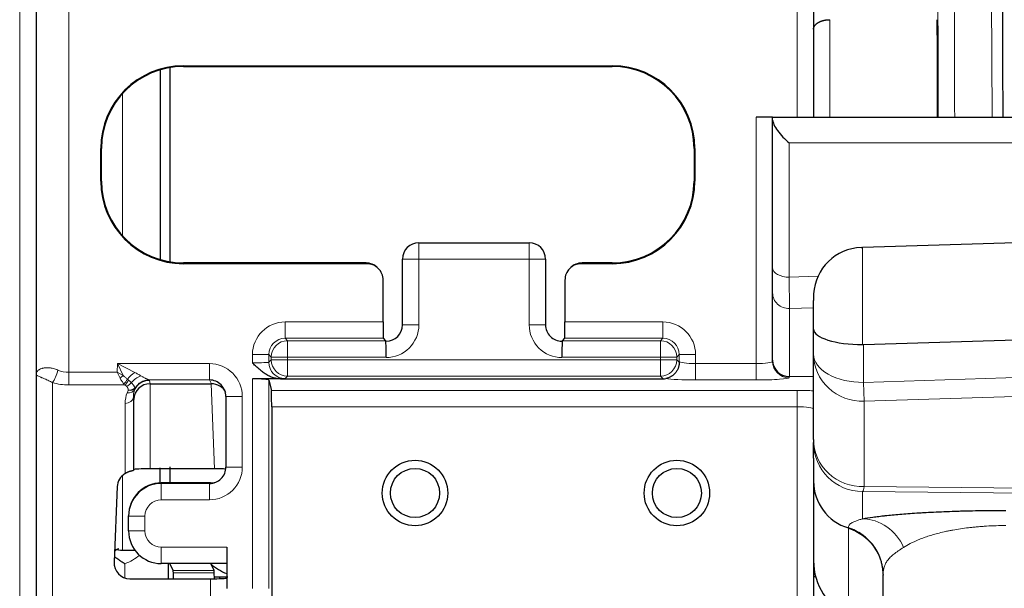
# Model space of a CAD drawing. Units: millimetres. Extents: x 0 to 4075, y 0 to 2906.
# Drawn here: x 705 to 765, y 2249 to 2283 of the extents above; entities that cross this region are included whole.
import ezdxf

# ---------------------------------------------------------------- set-up
doc = ezdxf.new("R2010")
doc.units = ezdxf.units.MM
doc.layers.add('1', color=7, linetype='Continuous', true_color=0xffffff)

msp = doc.modelspace()

# ---------------------------------------------------------------- linework, layer by layer
at = {"layer": '1', "color": 3, "linetype": 'Continuous', "lineweight": 13}
for p, q in [((704.683, 2247.102), (704.683, 2348.818)), ((707.683, 2324.102), (707.683, 2261.774)), ((752.183, 2277.354), (752.183, 2320.081)), ((764.102, 2277.354), (764.054, 2285.075)), ((754.183, 2283.31), (754.183, 2277.354)), ((714.683, 2280.496), (714.683, 2280.452)), ((740.883, 2280.452), (740.883, 2280.496)), ((710.968, 2270.105), (710.968, 2278.797)), ((749.683, 2262.305), (749.683, 2277.354)), ((751.701, 2275.78), (751.701, 2267.585)), ((782.225, 2275.78), (751.701, 2275.78)), ((709.683, 2275.452), (709.639, 2275.452)), ((745.926, 2275.452), (745.883, 2275.452)), ((709.639, 2273.452), (709.683, 2273.452)), ((745.883, 2273.452), (745.926, 2273.452)), ((729.068, 2269.689), (729.068, 2268.689)), ((735.81, 2269.689), (735.81, 2268.689)), ((756.183, 2269.397), (756.183, 2263.468)), ((714.683, 2268.452), (714.683, 2268.408)), ((725.884, 2268.408), (725.841, 2268.452)), ((728.068, 2268.689), (729.068, 2268.689)), ((729.068, 2268.689), (729.068, 2264.672)), ((735.81, 2268.689), (729.068, 2268.689)), ((735.81, 2264.672), (735.81, 2268.689)), ((736.81, 2268.689), (735.81, 2268.689)), ((739.037, 2268.452), (738.994, 2268.408)), ((740.883, 2268.408), (740.883, 2268.452)), ((751.701, 2267.585), (753.456, 2267.639)), ((751.701, 2267.585), (751.713, 2265.669)), ((753.186, 2265.714), (751.713, 2265.669)), ((751.713, 2265.669), (751.713, 2261.52)), ((720.902, 2264.855), (726.885, 2264.855)), ((720.902, 2263.855), (720.902, 2264.855)), ((737.993, 2264.855), (743.976, 2264.855)), ((743.976, 2264.855), (743.976, 2263.855)), ((728.068, 2264.672), (729.068, 2264.672)), ((735.81, 2264.672), (736.81, 2264.672)), ((726.902, 2263.855), (720.902, 2263.855)), ((720.902, 2263.855), (721.051, 2263.706)), ((721.051, 2263.706), (727.051, 2263.706)), ((721.051, 2262.706), (721.051, 2263.706)), ((737.827, 2263.706), (743.827, 2263.706)), ((743.976, 2263.855), (737.976, 2263.855)), ((743.827, 2263.706), (743.976, 2263.855)), ((743.827, 2263.706), (743.827, 2262.706)), ((756.236, 2263.469), (756.236, 2261.16)), ((719.902, 2262.855), (718.902, 2262.855)), ((718.902, 2262.355), (718.902, 2262.855)), ((719.902, 2262.855), (719.902, 2262.389)), ((720.051, 2262.706), (719.902, 2262.855)), ((719.902, 2262.389), (720.051, 2262.538)), ((720.051, 2262.538), (720.051, 2262.706)), ((721.051, 2262.706), (720.051, 2262.706)), ((720.051, 2262.538), (721.051, 2262.538)), ((727.068, 2262.706), (721.051, 2262.706)), ((721.051, 2262.706), (721.051, 2262.538)), ((721.051, 2262.538), (743.827, 2262.538)), ((721.051, 2262.538), (721.051, 2261.538)), ((743.827, 2262.706), (737.81, 2262.706)), ((743.827, 2262.538), (743.827, 2262.706)), ((744.827, 2262.706), (743.827, 2262.706)), ((743.827, 2262.538), (744.827, 2262.538)), ((743.827, 2262.538), (743.827, 2261.538)), ((744.976, 2262.855), (744.827, 2262.706)), ((744.827, 2262.706), (744.827, 2262.538)), ((744.827, 2262.538), (744.977, 2262.388)), ((745.976, 2262.855), (744.976, 2262.855)), ((744.976, 2262.442), (744.976, 2262.855)), ((745.976, 2262.855), (745.976, 2262.305)), ((710.64, 2261.774), (710.652, 2262.305)), ((710.652, 2262.305), (716.277, 2262.305)), ((710.652, 2262.305), (711.713, 2261.763)), ((710.998, 2261.59), (710.652, 2262.305)), ((716.277, 2261.307), (716.277, 2262.305)), ((745.976, 2262.305), (749.683, 2262.305)), ((745.976, 2262.305), (745.976, 2261.307)), ((749.683, 2262.305), (749.683, 2261.307)), ((756.236, 2261.16), (781.525, 2261.948)), ((707.683, 2261.774), (710.64, 2261.774)), ((707.683, 2261.774), (707.683, 2261.002)), ((710.817, 2261.413), (710.64, 2261.774)), ((710.64, 2261.774), (710.998, 2261.59)), ((716.277, 2261.307), (712.589, 2261.307)), ((712.613, 2261.284), (712.66, 2261.078)), ((716.391, 2261.078), (716.277, 2261.307)), ((718.902, 2248.565), (718.902, 2261.372)), ((719.902, 2261.303), (719.902, 2248.565)), ((721.051, 2261.538), (720.902, 2261.389)), ((743.827, 2261.538), (721.051, 2261.538)), ((743.993, 2261.372), (743.827, 2261.538)), ((749.683, 2261.307), (745.976, 2261.307)), ((751.683, 2261.521), (751.683, 2261.447)), ((706.683, 2261.143), (706.683, 2240.824)), ((711.1, 2261.002), (707.683, 2261.002)), ((711.309, 2260.674), (711.312, 2260.681)), ((712.655, 2261.078), (712.655, 2255.882)), ((716.592, 2255.882), (716.372, 2261.078)), ((752.183, 2260.668), (720.061, 2260.668)), ((752.183, 2259.67), (752.183, 2260.668)), ((756.236, 2261.16), (756.272, 2260.011)), ((781.524, 2260.798), (756.272, 2260.011)), ((711.655, 2260.124), (711.627, 2260.249)), ((711.655, 2255.831), (711.655, 2260.124)), ((717.283, 2260.295), (718.283, 2260.295)), ((718.283, 2260.295), (718.283, 2255.99)), ((756.272, 2260.011), (756.272, 2254.801)), ((711.127, 2255.591), (711.127, 2259.873)), ((752.183, 2259.67), (720.077, 2259.67)), ((752.183, 2247.902), (752.183, 2259.67)), ((718.283, 2255.99), (717.283, 2255.99)), ((710.968, 2250.912), (710.968, 2255.471)), ((713.335, 2255.015), (713.335, 2254.989)), ((713.335, 2254.989), (716.28, 2254.989)), ((713.335, 2254.989), (713.335, 2253.989)), ((716.28, 2254.989), (716.333, 2255.015)), ((716.28, 2254.989), (716.28, 2253.989)), ((756.272, 2254.801), (780.366, 2254.576)), ((716.28, 2253.989), (713.335, 2253.989)), ((756.183, 2254.492), (756.183, 2252.835)), ((778.273, 2254.285), (756.183, 2254.492)), ((711.335, 2252.989), (712.335, 2252.989)), ((712.335, 2252.989), (712.335, 2252.092)), ((755.308, 2247.006), (755.308, 2252.231)), ((711.335, 2252.092), (712.335, 2252.092)), ((713.335, 2251.092), (717.335, 2251.092)), ((713.335, 2250.092), (713.335, 2251.092)), ((711.116, 2250.078), (711.116, 2249.209)), ((714.061, 2249.678), (716.562, 2249.678)), ((716.57, 2249.536), (714.07, 2249.536)), ((716.335, 2240.824), (716.335, 2249.163))]:
    msp.add_line(p, q, dxfattribs=at)
at = {"layer": '1', "color": 3, "linetype": 'Continuous', "lineweight": 25}
for p, q in [((705.683, 2348.853), (705.683, 2248.102)), ((753.183, 2319.231), (753.183, 2277.354)), ((714.683, 2280.496), (740.883, 2280.496)), ((714.683, 2280.452), (740.883, 2280.452)), ((713.268, 2280.247), (713.268, 2268.656)), ((713.868, 2268.519), (713.868, 2280.385)), ((750.683, 2277.354), (749.683, 2277.354)), ((750.683, 2277.354), (782.226, 2277.354)), ((750.683, 2277.183), (750.683, 2277.354)), ((750.683, 2268.158), (750.683, 2277.183)), ((709.639, 2273.452), (709.639, 2275.452)), ((709.683, 2273.452), (709.683, 2275.452)), ((745.883, 2275.452), (745.883, 2273.452)), ((745.926, 2275.452), (745.926, 2273.452)), ((729.068, 2269.689), (735.81, 2269.689)), ((782.225, 2270.209), (756.183, 2269.397)), ((756.089, 2269.394), (756.183, 2269.397)), ((725.841, 2268.452), (714.683, 2268.452)), ((725.884, 2268.408), (714.683, 2268.408)), ((728.068, 2264.672), (728.068, 2268.689)), ((736.81, 2268.689), (736.81, 2264.672)), ((740.883, 2268.408), (738.994, 2268.408)), ((740.883, 2268.452), (739.037, 2268.452)), ((726.592, 2268.115), (726.548, 2268.159)), ((738.33, 2268.159), (738.286, 2268.115)), ((750.683, 2266.625), (750.683, 2268.158)), ((726.885, 2264.855), (726.885, 2267.408)), ((737.993, 2267.408), (737.993, 2264.855)), ((750.683, 2262.51), (750.683, 2266.625)), ((753.183, 2264.414), (753.183, 2266.158)), ((753.183, 2262.881), (753.183, 2264.414)), ((756.236, 2263.469), (781.527, 2264.257)), ((727.051, 2263.706), (726.902, 2263.855)), ((727.055, 2263.671), (727.068, 2263.671)), ((737.81, 2263.671), (737.826, 2263.671)), ((737.976, 2263.855), (737.827, 2263.706)), ((727.068, 2262.671), (727.068, 2262.706)), ((737.81, 2262.706), (737.81, 2262.671)), ((750.683, 2262.445), (750.683, 2262.51)), ((753.183, 2257.67), (753.183, 2262.881)), ((720.624, 2261.372), (718.902, 2261.372)), ((719.902, 2261.303), (720.061, 2260.668)), ((720.624, 2261.372), (743.993, 2261.372)), ((753.183, 2261.507), (751.713, 2261.52)), ((712.66, 2261.078), (716.372, 2261.078)), ((711.627, 2260.249), (711.627, 2255.776)), ((717.283, 2260.295), (717.283, 2255.99)), ((720.077, 2259.67), (720.077, 2247.902)), ((753.183, 2257.67), (753.183, 2257.484)), ((753.183, 2256.523), (753.183, 2257.484)), ((753.183, 2256.523), (753.183, 2247.902)), ((711.655, 2255.831), (711.638, 2255.798)), ((716.592, 2255.882), (712.655, 2255.882)), ((713.268, 2255.014), (713.268, 2255.942)), ((713.868, 2255.015), (713.868, 2256.007)), ((710.645, 2254.792), (710.45, 2250.207)), ((716.333, 2255.015), (713.335, 2255.015)), ((711.335, 2252.989), (711.335, 2253.015)), ((711.335, 2252.092), (711.335, 2252.989)), ((755.308, 2252.268), (755.308, 2252.268)), ((717.335, 2251.092), (717.335, 2248.565)), ((710.968, 2250.912), (711.719, 2250.912)), ((717.335, 2250.092), (713.335, 2250.092)), ((713.776, 2249.163), (713.776, 2250.092)), ((714.061, 2249.678), (713.854, 2250.092)), ((716.562, 2249.678), (716.355, 2250.092)), ((753.197, 2249.942), (753.183, 2249.942)), ((711.406, 2249.163), (716.335, 2249.163)), ((714.081, 2249.163), (714.07, 2249.536)), ((716.581, 2249.165), (716.57, 2249.536)), ((716.577, 2249.292), (716.905, 2249.292)), ((716.905, 2249.173), (716.905, 2249.292)), ((716.905, 2249.292), (717.405, 2249.292)), ((753.309, 2249.292), (753.183, 2249.292)), ((757.433, 2239.902), (757.433, 2249.386))]:
    msp.add_line(p, q, dxfattribs=at)
for centre, radius in [((728.835, 2254.402), 2), ((744.835, 2254.402), 2), ((728.835, 2254.402), 1.5), ((744.835, 2254.402), 1.5)]:
    msp.add_circle(centre, radius, dxfattribs=at)
for centre, radius, start, end in [((714.683, 2275.452), 5.044, 90, 180), ((714.683, 2275.452), 5, 90, 180), ((740.883, 2275.452), 5.044, 0, 90), ((740.883, 2275.452), 5, 0, 90), ((714.683, 2273.452), 5.044, 180, 270), ((714.683, 2273.452), 5, 180, 270), ((740.883, 2273.452), 5.044, 270, 0), ((740.883, 2273.452), 5, 270, 0), ((729.068, 2268.689), 1, 90, 180), ((735.81, 2268.689), 1, 0, 90), ((756.183, 2266.396), 3, 91.78511, 176.81332), ((713.335, 2252.092), 2, 180, 270), ((710.968, 2252.912), 2, 255.96984, 270), ((718.385, 2252.292), 3, 227.59734, 249.50391)]:
    msp.add_arc(centre, radius, start, end, dxfattribs=at)
at = {"layer": '1', "color": 3, "linetype": 'Continuous', "lineweight": 13}
for centre, radius, start, end in [((713.335, 2252.092), 1, 180, 270), ((709.133, 2254.602), 4.939, 293.66774, 305.68229)]:
    msp.add_arc(centre, radius, start, end, dxfattribs=at)
at = {"layer": '1', "color": 3, "linetype": 'Continuous', "lineweight": 25}
for centre, major_axis, ratio, start_param, end_param in [((765.204, 2296.602), (0, 56.5), 0.008727, 1.27001, 1.918418), ((751.683, 2276.354), (-0.956, 0.956), 0.305499, 0.296494, 1.885167), ((725.841, 2267.452), (-0.707, 0.707), 0.999695, 4.712389, 5.497939), ((725.885, 2267.408), (-0.707, 0.707), 0.999695, 3.926839, 5.497939), ((738.993, 2267.408), (-0.707, -0.707), 0.999695, 3.926839, 5.497939), ((739.037, 2267.452), (-0.707, -0.707), 0.999695, 3.926839, 4.712389), ((756.183, 2266.158), (0, 9.513), 0.31536, 1.540233, 1.570796), ((726.902, 2264.855), (0, 1), 0.017455, 1.570796, 3.124139), ((737.976, 2264.855), (0, 1), 0.017455, 3.159046, 4.712389), ((727.068, 2264.672), (0, 1), 0.999543, 3.141593, 4.712389), ((737.81, 2264.672), (0, 1), 0.999543, 1.570796, 3.141593), ((756.183, 2264.414), (-3, 0), 0.31536, 0, 1.570796), ((727.051, 2262.706), (0, 1), 0.017455, 4.712389, 6.265732), ((737.827, 2262.706), (0, 1), 0.017455, 0.017453, 1.570796), ((756.183, 2268.698), (0, -5.23), 0.573668, 0, 0.017877), ((751.683, 2262.51), (-1, 0), 0.989686, 0, 1.570796), ((716.282, 2260.3), (-0.451, 0.903), 0.990935, 4.248204, 5.821436), ((718.902, 2261.302), (-1, 0), 0.069961, 3.159046, 4.712389), ((743.66, 2262.705), (-0.632, 1.264), 0.66717, 2.819517, 2.982202), ((751.683, 2261.207), (-1, 0), 0.313147, 4.682574, 4.712389), ((712.655, 2260.102), (0.994, 0.112), 0.974645, 1.461383, 3.004696), ((716.334, 2261.198), (-1.001, 0.005), 0.120174, 1.609236, 1.628968), ((716.38, 2260.102), (0.969, 0.25), 0.972392, 0.204635, 1.313665), ((720.06, 2259.67), (0, 1), 0.017455, 4.712389, 6.213338), ((711.624, 2254.812), (0.213, 1.184), 0.227338, 0.629199, 0.662095), ((712.655, 2255.83), (-1, 0), 0.052744, 4.712389, 6.255702), ((716.282, 2255.989), (0.897, 0.448), 0.99772, 4.248559, 5.819964), ((716.562, 2255.83), (1.001, 0.002), 0.052676, 0.775967, 1.540166), ((711.646, 2254.791), (0.939, 0.37), 0.943701, 1.759752, 2.745173), ((713.335, 2253.015), (0, 2), 0.999848, 0, 1.570796), ((713.335, 2252.989), (0, 2), 1, 0, 1.570796), ((716.334, 2256.015), (-0.895, -0.447), 0.999239, 1.106966, 1.570801), ((756.183, 2255.125), (-3, 0), 0.995431, 0, 1.274844), ((711.451, 2250.208), (0.421, 0.967), 0.939676, 1.960337, 3.529915), ((756.183, 2250.278), (0, 3.421), 0.876976, 1.570796, 2.845624), ((714.061, 2248.678), (0, 1), 0.017455, 5.744072, 6.248279), ((716.335, 2249.221), (-1, 0), 0.057423, 1.570796, 3.141593), ((716.561, 2248.678), (0, 1), 0.017455, 5.744072, 6.248279)]:
    msp.add_ellipse(centre, major_axis=major_axis, ratio=ratio, start_param=start_param, end_param=end_param, dxfattribs=at)
at = {"layer": '1', "color": 3, "linetype": 'Continuous', "lineweight": 13}
for centre, major_axis, ratio, start_param, end_param in [((751.683, 2268.158), (1, 0), 0.573668, 3.141593, 4.730266), ((751.683, 2266.625), (1, 0), 0.956918, 3.141593, 4.742204), ((720.903, 2262.855), (1.415, -1.415), 0.999695, 2.356347, 3.926839), ((743.975, 2262.855), (-1.415, -1.415), 0.999695, 2.356347, 3.926839), ((727.068, 2264.672), (0, -2), 0.999848, 6.283109, 7.853982), ((737.81, 2264.672), (0, -2), 0.999848, 4.712389, 6.283261), ((720.903, 2262.855), (-0.708, 0.708), 0.999087, 5.497939, 7.068431), ((721.051, 2262.706), (-0.707, -0.707), 0.999695, 3.927143, 5.497635), ((743.827, 2262.706), (-0.707, 0.707), 0.999695, 3.927143, 5.497635), ((743.975, 2262.855), (0.708, 0.708), 0.999087, 5.497939, 7.068431), ((721.051, 2262.538), (-0.707, 0.707), 0.999695, 0.78555, 2.356042), ((743.827, 2262.538), (0.707, 0.707), 0.999695, 3.927143, 5.497635), ((745.976, 2262.445), (-1, 0), 0.139922, 0.017453, 1.570796), ((749.683, 2262.445), (-1, 0), 0.139922, 1.570796, 3.141593), ((751.683, 2262.445), (1, 0), 0.997562, 3.141593, 4.712389), ((756.183, 2262.881), (3, 0), 0.956918, 3.141593, 4.742204), ((756.183, 2262.881), (3, 0), 0.573668, 3.141593, 4.730266), ((706.683, 2261.915), (0.279, 0.96), 0.321478, 3.876756, 4.805572), ((707.683, 2264.241), (0, 2.467), 0.810811, 2.801756, 3.141593), ((716.282, 2260.3), (0.896, -1.795), 0.996957, 1.106612, 2.679844), ((718.902, 2262.39), (-1, 0), 0.03491, 1.570796, 3.124139), ((720.902, 2262.389), (0.707, -0.707), 0.999695, 3.927143, 5.497635), ((710.817, 2261.594), (-0.357, -0.35), 0.266778, 1.31533, 1.826263), ((711.043, 2261.421), (-0.256, -0.43), 0.454815, 0.918066, 1.684728), ((711.1, 2261.388), (-0.244, -0.436), 0.51069, 0.831135, 1.643276), ((711.713, 2261.221), (0.715, 0.7), 0.418402, 1.182032, 1.798526), ((712.083, 2260.819), (0.754, 0.657), 0.642027, 1.061227, 1.796681), ((712.613, 2260.286), (0.975, 0.223), 0.997435, 1.346881, 2.482834), ((712.585, 2260.312), (0.518, 0.855), 0.987127, 0.550768, 1.580544), ((712.589, 2260.309), (0.471, 0.882), 0.989138, 0.494742, 1.530623), ((718.902, 2261.39), (-2, 0), 0.017455, 2.607887, 3.124139), ((745.976, 2261.447), (-2, 0), 0.069961, 0.421508, 1.570796), ((749.683, 2261.447), (-2, 0), 0.069961, 1.570796, 3.141593), ((707.683, 2263.469), (-3, 0), 0.822222, 1.230959, 1.570796), ((711.253, 2260.915), (-0.464, 0.187), 0.748242, 1.864041, 3.075501), ((711.309, 2261.061), (-0.468, 0.177), 0.751128, 1.847168, 2.91724), ((712.627, 2260.223), (-0.142, 1.138), 0.870552, 1.027575, 1.440024), ((752.183, 2260.528), (-2, 0), 0.069961, 4.188774, 4.712389), ((712.627, 2259.837), (-0.198, 1.634), 0.910544, 1.026152, 1.438601), ((711.127, 2260.26), (-0.5, 0), 0.772425, 1.570796, 3.11411), ((752.183, 2259.53), (-1, 0), 0.139922, 3.141593, 4.712389), ((756.183, 2257.67), (-3, 0), 0.956918, 0, 1.600611), ((756.183, 2257.484), (3, 0), 0.997562, 3.141593, 4.712389), ((716.282, 2255.989), (-1.79, -0.895), 0.999239, 1.106966, 2.678371), ((756.183, 2261.973), (0.028, 7.5), 0.052923, 3.211763, 3.438452), ((713.335, 2252.989), (0, 1), 0.999848, 0, 1.570796), ((756.183, 2249.842), (-0.51, 2.956), 0.924784, 4.981436, 6.09872), ((754.433, 2249.386), (-3, 0), 0.991445, 3.141593, 4.41642)]:
    msp.add_ellipse(centre, major_axis=major_axis, ratio=ratio, start_param=start_param, end_param=end_param, dxfattribs=at)
for points, degree, knots in [([(761.775, 2285.075), (761.781, 2284.305), (761.785, 2283.534), (761.793, 2281.992), (761.797, 2281.222), (761.8, 2280.066), (761.801, 2279.68), (761.802, 2278.909), (761.803, 2278.262), (761.804, 2277.615), (761.805, 2277.354)], 3, [0, 0, 0, 0, 0.299446, 0.299446, 0.598892, 0.598892, 0.748615, 0.748615, 0.898338, 1, 1, 1, 1]), ([(760.804, 2277.354), (760.803, 2277.823), (760.803, 2278.293), (760.802, 2278.922), (760.801, 2279.081), (760.801, 2279.4), (760.799, 2279.879), (760.798, 2280.357), (760.792, 2281.953), (760.784, 2283.229), (760.776, 2284.506)], 3, [0, 0, 0, 0, 0.196841, 0.196841, 0.263771, 0.263771, 0.330701, 0.464561, 0.464561, 1, 1, 1, 1]), ([(705.683, 2261.652), (705.683, 2261.654), (705.683, 2261.656), (705.683, 2261.66), (705.683, 2261.667), (705.684, 2261.674), (705.685, 2261.687), (705.687, 2261.696), (705.692, 2261.722), (705.698, 2261.739), (705.72, 2261.79), (705.742, 2261.823), (705.787, 2261.87), (705.804, 2261.885), (705.832, 2261.907), (705.842, 2261.914), (705.863, 2261.928), (705.873, 2261.935), (705.929, 2261.967), (705.981, 2261.99), (706.055, 2262.013), (706.07, 2262.018), (706.102, 2262.026), (706.118, 2262.029), (706.168, 2262.04), (706.203, 2262.045), (706.312, 2262.056), (706.391, 2262.058), (706.496, 2262.051), (706.517, 2262.049), (706.561, 2262.043), (706.583, 2262.04), (706.65, 2262.03), (706.695, 2262.021), (706.831, 2261.987), (706.923, 2261.956), (707.016, 2261.915)], 3, [0, 0, 0, 0, 0.007813, 0.007813, 0.015625, 0.03125, 0.03125, 0.0625, 0.0625, 0.125, 0.125, 0.25, 0.25, 0.3125, 0.3125, 0.34375, 0.34375, 0.375, 0.375, 0.5, 0.5, 0.53125, 0.53125, 0.5625, 0.5625, 0.625, 0.625, 0.75, 0.75, 0.78125, 0.78125, 0.8125, 0.8125, 0.875, 0.875, 1, 1, 1, 1]), ([(706.683, 2261.143), (706.604, 2261.189), (706.527, 2261.229), (706.419, 2261.282), (706.383, 2261.298), (706.332, 2261.322), (706.315, 2261.329), (706.282, 2261.344), (706.266, 2261.351), (706.186, 2261.385), (706.128, 2261.409), (706.062, 2261.437), (706.049, 2261.442), (706.024, 2261.452), (706.012, 2261.457), (705.976, 2261.472), (705.954, 2261.481), (705.891, 2261.508), (705.854, 2261.523), (705.807, 2261.546), (705.793, 2261.553), (705.767, 2261.567), (705.755, 2261.573), (705.724, 2261.593), (705.709, 2261.605), (705.693, 2261.623), (705.689, 2261.628), (705.685, 2261.637), (705.684, 2261.64), (705.683, 2261.644), (705.683, 2261.646), (705.683, 2261.649), (705.683, 2261.65), (705.683, 2261.652)], 3, [0, 0, 0, 0, 0.125, 0.125, 0.1875, 0.1875, 0.21875, 0.21875, 0.25, 0.25, 0.375, 0.375, 0.40625, 0.40625, 0.4375, 0.4375, 0.5, 0.5, 0.625, 0.625, 0.6875, 0.6875, 0.75, 0.75, 0.875, 0.875, 0.9375, 0.9375, 0.96875, 0.96875, 0.984375, 0.984375, 1, 1, 1, 1]), ([(711.043, 2261.068), (711.002, 2261.116), (710.963, 2261.169), (710.906, 2261.255), (710.887, 2261.285), (710.851, 2261.347), (710.834, 2261.379), (710.817, 2261.413)], 3, [0, 0, 0, 0, 0.5, 0.5, 0.75, 0.75, 1, 1, 1, 1]), ([(710.998, 2261.59), (711.019, 2261.568), (711.041, 2261.546), (711.086, 2261.505), (711.108, 2261.485), (711.175, 2261.427), (711.221, 2261.39), (711.266, 2261.354)], 3, [0, 0, 0, 0, 0.25, 0.25, 0.5, 0.5, 1, 1, 1, 1]), ([(711.34, 2261.295), (711.371, 2261.27), (711.4, 2261.245), (711.454, 2261.195), (711.48, 2261.169), (711.504, 2261.144)], 3, [0, 0, 0, 0, 0.5, 0.5, 1, 1, 1, 1]), ([(711.713, 2261.763), (711.778, 2261.729), (711.841, 2261.696), (711.965, 2261.629), (712.025, 2261.595), (712.083, 2261.562)], 3, [0, 0, 0, 0, 0.5, 0.5, 1, 1, 1, 1]), ([(712.083, 2261.562), (712.136, 2261.531), (712.187, 2261.502), (712.26, 2261.462), (712.284, 2261.448), (712.331, 2261.423), (712.354, 2261.412), (712.388, 2261.395), (712.399, 2261.389), (712.42, 2261.378), (712.431, 2261.373), (712.462, 2261.359), (712.481, 2261.35), (712.517, 2261.334), (712.534, 2261.327), (712.556, 2261.318), (712.563, 2261.316), (712.575, 2261.311), (712.58, 2261.31), (712.585, 2261.308)], 3, [0, 0, 0, 0, 0.25, 0.25, 0.375, 0.375, 0.5, 0.5, 0.5625, 0.5625, 0.625, 0.625, 0.75, 0.75, 0.875, 0.875, 0.9375, 0.9375, 1, 1, 1, 1]), ([(711.214, 2260.92), (711.206, 2260.928), (711.198, 2260.935), (711.18, 2260.95), (711.171, 2260.957), (711.142, 2260.977), (711.121, 2260.99), (711.1, 2261.002)], 3, [0, 0, 0, 0, 0.25, 0.25, 0.5, 0.5, 1, 1, 1, 1]), ([(711.214, 2260.92), (711.24, 2260.931), (711.267, 2260.944), (711.319, 2260.974), (711.345, 2260.992), (711.395, 2261.03), (711.418, 2261.051), (711.463, 2261.095), (711.484, 2261.119), (711.504, 2261.144)], 3, [0, 0, 0, 0, 0.25, 0.25, 0.5, 0.5, 0.75, 0.75, 1, 1, 1, 1]), ([(711.312, 2260.681), (711.318, 2260.705), (711.307, 2260.773), (711.267, 2260.866), (711.214, 2260.92)], 2, [0, 0, 0, 0.25, 0.5, 1, 1, 1]), ([(711.312, 2260.681), (711.332, 2260.68), (711.373, 2260.679), (711.454, 2260.685), (711.528, 2260.702), (711.595, 2260.729), (711.641, 2260.754), (711.687, 2260.785), (711.714, 2260.812), (711.727, 2260.826)], 3, [0, 0, 0, 0, 0.125205, 0.250476, 0.500202, 0.607182, 0.727035, 0.858558, 1, 1, 1, 1]), ([(711.312, 2260.681), (711.398, 2260.669), (711.483, 2260.674), (711.594, 2260.709), (711.629, 2260.726), (711.674, 2260.755), (711.698, 2260.774), (711.72, 2260.796), (711.729, 2260.807), (711.731, 2260.809), (711.734, 2260.812), (711.735, 2260.814), (711.736, 2260.815)], 3, [0, 0, 0, 0, 0.5, 0.5, 0.75, 0.75, 0.875, 0.96875, 0.96875, 0.984375, 0.984375, 1, 1, 1, 1]), ([(711.504, 2261.144), (711.52, 2261.125), (711.553, 2261.089), (711.596, 2261.035), (711.632, 2260.986), (711.66, 2260.942), (711.687, 2260.899), (711.71, 2260.855), (711.722, 2260.835), (711.727, 2260.826)], 3, [0, 0, 0, 0, 0.148045, 0.297773, 0.447284, 0.567228, 0.68345, 0.863555, 1, 1, 1, 1]), ([(711.727, 2260.826), (711.729, 2260.823), (711.732, 2260.818), (711.735, 2260.816), (711.736, 2260.815)], 3, [0, 0, 0, 0, 0.533555, 1, 1, 1, 1]), ([(755.308, 2252.268), (755.308, 2252.297), (755.312, 2252.325), (755.326, 2252.38), (755.337, 2252.406), (755.366, 2252.455), (755.385, 2252.479), (755.433, 2252.525), (755.461, 2252.547), (755.528, 2252.589), (755.567, 2252.61), (755.656, 2252.65), (755.707, 2252.67), (755.821, 2252.712), (755.884, 2252.734), (756.023, 2252.781), (756.1, 2252.806), (756.183, 2252.835)], 3, [0, 0, 0, 0, 0.125, 0.125, 0.25, 0.25, 0.375, 0.375, 0.5, 0.5, 0.625, 0.625, 0.75, 0.75, 0.875, 0.875, 1, 1, 1, 1]), ([(764.933, 2252.416), (764.732, 2252.416), (764.534, 2252.413), (764.142, 2252.401), (763.949, 2252.392), (763.662, 2252.376), (763.567, 2252.369), (763.426, 2252.359), (763.379, 2252.355), (763.285, 2252.348), (763.239, 2252.344), (763.1, 2252.331), (763.009, 2252.322), (762.831, 2252.304), (762.743, 2252.294), (762.485, 2252.263), (762.319, 2252.241), (761.998, 2252.192), (761.844, 2252.166), (761.619, 2252.125), (761.546, 2252.111), (761.437, 2252.09), (761.401, 2252.083), (761.33, 2252.068), (761.295, 2252.06), (761.122, 2252.023), (760.99, 2251.992), (760.736, 2251.928), (760.615, 2251.896), (760.383, 2251.829), (760.272, 2251.795), (760.059, 2251.725), (759.957, 2251.689), (759.809, 2251.635), (759.761, 2251.617), (759.667, 2251.58), (759.621, 2251.561), (759.397, 2251.468), (759.235, 2251.392), (758.939, 2251.239), (758.805, 2251.161), (758.683, 2251.082)], 3, [0, 0, 0, 0, 0.0625, 0.0625, 0.125, 0.125, 0.15625, 0.15625, 0.171875, 0.171875, 0.1875, 0.1875, 0.21875, 0.21875, 0.25, 0.25, 0.3125, 0.3125, 0.375, 0.375, 0.40625, 0.40625, 0.421875, 0.421875, 0.4375, 0.4375, 0.5, 0.5, 0.5625, 0.5625, 0.625, 0.625, 0.6875, 0.6875, 0.71875, 0.71875, 0.75, 0.75, 0.875, 0.875, 1, 1, 1, 1]), ([(758.683, 2251.082), (758.565, 2251.006), (758.456, 2250.935), (758.256, 2250.799), (758.166, 2250.733), (758.003, 2250.604), (757.931, 2250.54), (757.803, 2250.412), (757.748, 2250.347), (757.652, 2250.216), (757.612, 2250.149), (757.545, 2250.013), (757.518, 2249.944), (757.486, 2249.837), (757.477, 2249.802), (757.462, 2249.729), (757.455, 2249.693), (757.44, 2249.583), (757.434, 2249.508), (757.433, 2249.432)], 3, [0, 0, 0, 0, 0.125, 0.125, 0.25, 0.25, 0.375, 0.375, 0.5, 0.5, 0.625, 0.625, 0.75, 0.75, 0.8125, 0.8125, 0.875, 0.875, 1, 1, 1, 1])]:
    msp.add_open_spline(points, degree=degree, knots=knots, dxfattribs=at)
at = {"layer": '1', "color": 3, "linetype": 'Continuous', "lineweight": 25}
for points, knots in [([(753.183, 2282.732), (753.183, 2282.745), (753.184, 2282.772), (753.192, 2282.811), (753.203, 2282.849), (753.219, 2282.886), (753.238, 2282.922), (753.261, 2282.957), (753.287, 2282.989), (753.317, 2283.021), (753.349, 2283.051), (753.383, 2283.079), (753.42, 2283.105), (753.458, 2283.13), (753.498, 2283.153), (753.54, 2283.174), (753.582, 2283.193), (753.625, 2283.211), (753.669, 2283.227), (753.714, 2283.242), (753.758, 2283.255), (753.803, 2283.266), (753.847, 2283.276), (753.892, 2283.284), (753.935, 2283.292), (753.979, 2283.297), (754.021, 2283.302), (754.063, 2283.305), (754.104, 2283.308), (754.144, 2283.309), (754.17, 2283.31), (754.183, 2283.31)], [0, 0, 0, 0, 0.044226, 0.087756, 0.13059, 0.172728, 0.21417, 0.254916, 0.294967, 0.334322, 0.37298, 0.410943, 0.44821, 0.484781, 0.520656, 0.555835, 0.590318, 0.624105, 0.657196, 0.689591, 0.721291, 0.752294, 0.782601, 0.812212, 0.841127, 0.869346, 0.896869, 0.923696, 0.949827, 0.975261, 1, 1, 1, 1]), ([(760.761, 2277.354), (760.761, 2277.518), (760.76, 2277.682), (760.76, 2278.211), (760.759, 2278.575), (760.757, 2279.668), (760.755, 2280.396), (760.748, 2281.853), (760.745, 2282.581), (760.74, 2283.31)], [0, 0, 0, 0, 0.082821, 0.082821, 0.266257, 0.266257, 0.633128, 0.633128, 1, 1, 1, 1]), ([(753.187, 2266.562), (753.187, 2266.546), (753.186, 2266.529), (753.185, 2266.5), (753.185, 2266.49), (753.184, 2266.47), (753.184, 2266.459), (753.184, 2266.448)], [0, 0, 0, 0, 0.5, 0.5, 0.75, 0.75, 1, 1, 1, 1]), ([(720.624, 2261.372), (720.538, 2261.372), (720.454, 2261.38), (720.287, 2261.41), (720.205, 2261.432), (720.044, 2261.489), (719.966, 2261.522), (719.815, 2261.599), (719.742, 2261.641), (719.636, 2261.711), (719.601, 2261.735), (719.532, 2261.785), (719.498, 2261.811), (719.398, 2261.89), (719.333, 2261.945), (719.207, 2262.058), (719.114, 2262.146), (719.008, 2262.25), (718.955, 2262.302), (718.932, 2262.325), (718.917, 2262.34), (718.91, 2262.347), (718.902, 2262.355)], [0, 0, 0, 0, 0.125, 0.125, 0.25, 0.25, 0.375, 0.375, 0.5, 0.5, 0.5625, 0.5625, 0.625, 0.625, 0.75, 0.75, 0.875, 0.9375, 0.96875, 0.984375, 0.984375, 1, 1, 1, 1]), ([(744.977, 2262.388), (744.977, 2262.382), (744.977, 2262.375), (744.977, 2262.36), (744.977, 2262.353), (744.976, 2262.33), (744.975, 2262.315), (744.972, 2262.283), (744.971, 2262.267), (744.966, 2262.235), (744.964, 2262.219), (744.955, 2262.171), (744.948, 2262.139), (744.934, 2262.092), (744.929, 2262.076), (744.919, 2262.045), (744.913, 2262.029), (744.882, 2261.952), (744.852, 2261.893), (744.799, 2261.811), (744.78, 2261.784), (744.739, 2261.733), (744.718, 2261.708), (744.651, 2261.639), (744.602, 2261.598), (744.539, 2261.552), (744.526, 2261.544), (744.499, 2261.527), (744.486, 2261.519), (744.447, 2261.496), (744.42, 2261.482), (744.368, 2261.458), (744.342, 2261.447), (744.292, 2261.428), (744.269, 2261.421), (744.237, 2261.411), (744.226, 2261.408), (744.207, 2261.403), (744.198, 2261.401), (744.174, 2261.395), (744.161, 2261.392), (744.151, 2261.39)], [0, 0, 0, 0, 0.015625, 0.015625, 0.03125, 0.03125, 0.0625, 0.0625, 0.09375, 0.09375, 0.125, 0.125, 0.1875, 0.1875, 0.21875, 0.21875, 0.25, 0.25, 0.375, 0.375, 0.4375, 0.4375, 0.5, 0.5, 0.625, 0.625, 0.65625, 0.65625, 0.6875, 0.6875, 0.75, 0.75, 0.8125, 0.8125, 0.875, 0.875, 0.90625, 0.90625, 0.9375, 0.9375, 1, 1, 1, 1]), ([(712.656, 2261.078), (712.657, 2261.078), (712.657, 2261.078), (712.657, 2261.078), (712.657, 2261.078), (712.658, 2261.078), (712.658, 2261.078), (712.658, 2261.078), (712.658, 2261.078), (712.659, 2261.078)], [0, 0, 0, 0, 0.091953, 0.091953, 0.499999, 0.499999, 0.900001, 0.900001, 1, 1, 1, 1]), ([(711.627, 2255.776), (711.626, 2255.774), (711.623, 2255.773), (711.613, 2255.769), (711.606, 2255.768), (711.588, 2255.764), (711.576, 2255.761), (711.546, 2255.755), (711.529, 2255.751), (711.502, 2255.745), (711.496, 2255.744), (711.485, 2255.741), (711.479, 2255.739), (711.46, 2255.734), (711.446, 2255.731), (711.424, 2255.724), (711.416, 2255.722), (711.4, 2255.717), (711.384, 2255.712), (711.367, 2255.706), (711.349, 2255.699), (711.34, 2255.696), (711.312, 2255.685), (711.294, 2255.678), (711.257, 2255.661), (711.239, 2255.653), (711.213, 2255.64), (711.205, 2255.636), (711.188, 2255.627), (711.18, 2255.622), (711.156, 2255.609), (711.141, 2255.6), (711.127, 2255.591)], [0, 0, 0, 0, 0.125, 0.125, 0.25, 0.25, 0.375, 0.375, 0.5, 0.5, 0.53125, 0.53125, 0.5625, 0.5625, 0.625, 0.625, 0.65625, 0.65625, 0.6875, 0.71875, 0.71875, 0.75, 0.75, 0.8125, 0.8125, 0.875, 0.875, 0.90625, 0.90625, 0.9375, 0.9375, 1, 1, 1, 1]), ([(756.183, 2252.835), (756.373, 2252.867), (756.581, 2252.899), (756.925, 2252.946), (757.045, 2252.962), (757.233, 2252.985), (757.33, 2252.996), (757.429, 2253.007), (757.496, 2253.015), (757.53, 2253.019), (757.839, 2253.052), (758.135, 2253.08), (758.613, 2253.121), (758.778, 2253.134), (759.121, 2253.16), (759.299, 2253.172), (759.576, 2253.19), (759.718, 2253.199), (759.863, 2253.207), (759.961, 2253.213), (760.01, 2253.216), (760.259, 2253.229), (760.463, 2253.24), (760.881, 2253.259), (761.096, 2253.268), (761.537, 2253.285), (761.763, 2253.293), (762.053, 2253.302), (762.111, 2253.303), (762.229, 2253.307), (762.288, 2253.308), (762.467, 2253.313), (762.586, 2253.316), (762.946, 2253.324), (763.189, 2253.329), (763.679, 2253.336), (763.926, 2253.339), (764.426, 2253.343), (764.678, 2253.344), (764.933, 2253.344)], [0, 0, 0, 0, 0.125, 0.125, 0.1875, 0.1875, 0.21875, 0.234375, 0.234375, 0.25, 0.25, 0.375, 0.375, 0.4375, 0.4375, 0.5, 0.5, 0.53125, 0.546875, 0.546875, 0.5625, 0.5625, 0.625, 0.625, 0.6875, 0.6875, 0.75, 0.75, 0.765625, 0.765625, 0.78125, 0.78125, 0.8125, 0.8125, 0.875, 0.875, 0.9375, 0.9375, 1, 1, 1, 1]), ([(757.433, 2249.432), (757.433, 2249.452), (757.433, 2249.472), (757.432, 2249.511), (757.429, 2249.571), (757.425, 2249.63), (757.415, 2249.748), (757.395, 2249.905), (757.362, 2250.06), (757.333, 2250.175), (757.323, 2250.214), (757.3, 2250.29), (757.289, 2250.328), (757.225, 2250.514), (757.163, 2250.659), (757.053, 2250.867), (757.014, 2250.936), (756.95, 2251.036), (756.928, 2251.069), (756.883, 2251.135), (756.86, 2251.167), (756.741, 2251.325), (756.637, 2251.443), (756.467, 2251.607), (756.379, 2251.686), (756.286, 2251.76), (756.223, 2251.808), (756.19, 2251.832), (756.028, 2251.946), (755.891, 2252.026), (755.608, 2252.164), (755.461, 2252.222), (755.308, 2252.268)], [0, 0, 0, 0, 0.015625, 0.015625, 0.03125, 0.0625, 0.0625, 0.125, 0.1875, 0.1875, 0.21875, 0.21875, 0.25, 0.25, 0.375, 0.375, 0.4375, 0.4375, 0.46875, 0.46875, 0.5, 0.5, 0.625, 0.625, 0.6875, 0.71875, 0.71875, 0.75, 0.75, 0.875, 0.875, 1, 1, 1, 1]), ([(710.714, 2250.994), (710.709, 2250.992), (710.704, 2250.989), (710.694, 2250.985), (710.68, 2250.977), (710.665, 2250.97), (710.636, 2250.954), (710.617, 2250.943), (710.561, 2250.907), (710.526, 2250.881), (710.482, 2250.844), (710.473, 2250.836), (710.465, 2250.828)], [0, 0, 0, 0, 0.055212, 0.055212, 0.110424, 0.220848, 0.220848, 0.441696, 0.441696, 0.883392, 0.883392, 1, 1, 1, 1]), ([(710.464, 2250.526), (710.467, 2250.524), (710.47, 2250.522), (710.504, 2250.497), (710.536, 2250.474), (710.602, 2250.428), (710.636, 2250.404), (710.688, 2250.367), (710.705, 2250.355), (710.741, 2250.33), (710.759, 2250.317), (710.814, 2250.28), (710.887, 2250.23), (710.963, 2250.179), (711.02, 2250.141), (711.048, 2250.122), (711.077, 2250.104), (711.096, 2250.091), (711.106, 2250.084), (711.116, 2250.078)], [0, 0, 0, 0, 0.015566, 0.015566, 0.179639, 0.179639, 0.343711, 0.343711, 0.425747, 0.425747, 0.507783, 0.507783, 0.671855, 0.835928, 0.835928, 0.917964, 0.958982, 0.958982, 1, 1, 1, 1])]:
    msp.add_open_spline(points, degree=3, knots=knots, dxfattribs=at)
for points in [[(744.976, 2262.442), (744.976, 2262.424), (744.976, 2262.406), (744.977, 2262.388)], [(757.433, 2249.432), (757.433, 2249.417), (757.433, 2249.401), (757.433, 2249.386)]]:
    msp.add_open_spline(points, degree=3, dxfattribs=at)
at = {"layer": '1', "color": 3, "linetype": 'Continuous', "lineweight": 13}
for points in [[(711.266, 2261.354), (711.291, 2261.334), (711.316, 2261.315), (711.34, 2261.295)], [(712.585, 2261.308), (712.586, 2261.308), (712.588, 2261.307), (712.589, 2261.307)], [(712.589, 2261.307), (712.603, 2261.299), (712.611, 2261.292), (712.613, 2261.284)], [(711.1, 2261.002), (711.081, 2261.023), (711.062, 2261.045), (711.043, 2261.068)], [(711.253, 2260.529), (711.272, 2260.577), (711.291, 2260.626), (711.309, 2260.674)], [(711.736, 2260.81), (711.728, 2260.775), (711.718, 2260.74), (711.706, 2260.706)], [(711.736, 2260.815), (711.736, 2260.814), (711.736, 2260.812), (711.736, 2260.81)], [(755.308, 2252.231), (755.308, 2252.243), (755.308, 2252.256), (755.308, 2252.268)]]:
    msp.add_open_spline(points, degree=3, dxfattribs=at)

doc.saveas('drawing.dxf')
